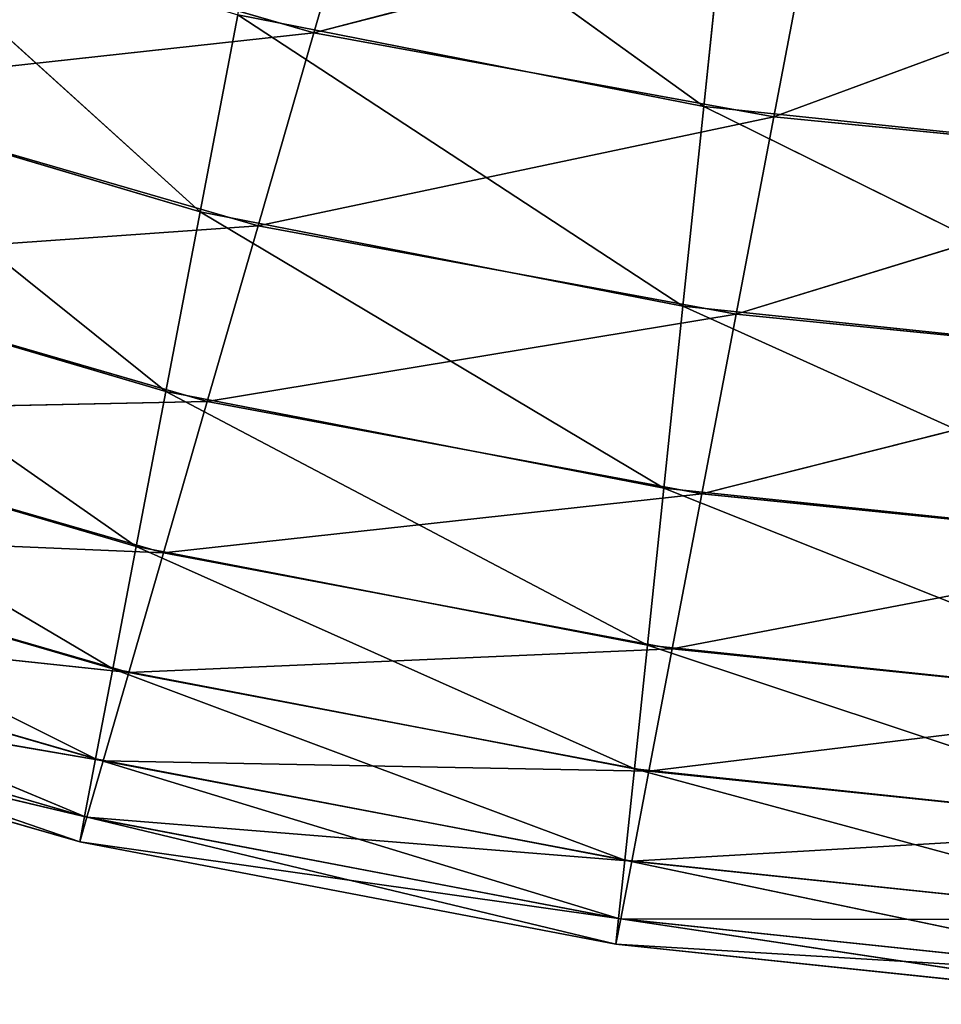
# Model space of a CAD drawing. Units: centimetres. Extents: x -20 to 21.2, y -20 to 20.
# Drawn here: x -16.7 to -15.8, y -20 to -19 of the extents above; entities that cross this region are included whole.
import ezdxf

# ---------------------------------------------------------------- set-up
doc = ezdxf.new("R2010")
doc.units = ezdxf.units.CM
doc.layers.get('0').update_dxf_attribs({"true_color": 0xff5454})

# ---------------------------------------------------------------- blocks, each defined once
blk = doc.blocks.new('Group4')
for p, q in [((-40.8239, -48.5953, 116.5197), (-41.8678, -47.8424, 116.2944)), ((-41.7812, -48.4144, 123.2741), (-41.6319, -47.8988, 123.4994)), ((-40.8239, -48.5953, 116.5197), (-40.768, -48.0614, 116.2944)), ((-42.0609, -48.8539, 116.8258), (-42.9062, -48.088, 116.5197)), ((-42.9062, -48.088, 123.2741), (-41.7812, -48.4144, 123.2741)), ((-41.7812, -48.4144, 123.2741), (-40.5514, -48.0934, 123.4994)), ((-40.6519, -48.6207, 123.2741), (-40.5514, -48.0934, 123.4994)), ((-40.6519, -48.6207, 123.2741), (-39.497, -48.1942, 123.4991)), ((-42.0609, -48.8539, 116.8258), (-41.9684, -48.3697, 116.5197)), ((-40.8239, -48.5953, 116.5197), (-41.9684, -48.3697, 116.5197)), ((-40.8755, -49.0858, 116.8258), (-41.9684, -48.3697, 116.5197)), ((-43.0675, -48.5546, 122.9677), (-41.7812, -48.4144, 123.2741)), ((-41.9184, -48.8881, 122.968), (-41.7812, -48.4144, 123.2741)), ((-41.7812, -48.4144, 123.2741), (-40.6519, -48.6207, 123.2741)), ((-42.0609, -48.8539, 116.8258), (-43.0675, -48.5546, 116.826)), ((-42.1452, -49.2953, 117.2126), (-43.0675, -48.5546, 116.826)), ((-43.0675, -48.5546, 122.9677), (-41.9184, -48.8881, 122.968)), ((-40.8755, -49.0858, 116.8258), (-40.8239, -48.5953, 116.5197)), ((-39.5252, -48.7309, 116.5197), (-40.8239, -48.5953, 116.5197)), ((-39.5511, -49.2242, 116.826), (-40.8239, -48.5953, 116.5197)), ((-41.9184, -48.8881, 122.968), (-40.6519, -48.6207, 123.2741)), ((-40.7444, -49.1051, 122.968), (-40.6519, -48.6207, 123.2741)), ((-40.6519, -48.6207, 123.2741), (-39.5252, -48.7309, 123.2741)), ((-40.7444, -49.1051, 122.968), (-39.5252, -48.7309, 123.2741)), ((-42.1452, -49.2953, 117.2126), (-42.0609, -48.8539, 116.8258)), ((-40.8755, -49.0858, 116.8258), (-42.0609, -48.8539, 116.8258)), ((-40.9222, -49.5328, 117.2129), (-42.0609, -48.8539, 116.8258)), ((-43.2143, -48.9801, 122.5804), (-41.9184, -48.8881, 122.968)), ((-42.0431, -49.3197, 122.5812), (-41.9184, -48.8881, 122.968)), ((-41.9184, -48.8881, 122.968), (-40.7444, -49.1051, 122.968)), ((-42.1452, -49.2953, 117.2126), (-43.2143, -48.9801, 117.2134)), ((-43.2143, -48.9801, 122.5804), (-42.0431, -49.3197, 122.5812)), ((-43.2143, -48.9801, 117.2134), (-42.2176, -49.6755, 117.6619)), ((-40.9222, -49.5328, 117.2129), (-40.8755, -49.0858, 116.8258)), ((-39.5511, -49.2242, 116.826), (-40.8755, -49.0858, 116.8258)), ((-39.5745, -49.6735, 117.2134), (-40.8755, -49.0858, 116.8258)), ((-42.0431, -49.3197, 122.5812), (-40.7444, -49.1051, 122.968)), ((-40.8287, -49.5465, 122.5809), (-40.7444, -49.1051, 122.968)), ((-40.7444, -49.1051, 122.968), (-39.5511, -49.2242, 122.9677)), ((-40.8287, -49.5465, 122.5809), (-39.5511, -49.2242, 122.9677)), ((-42.2176, -49.6755, 117.6619), (-42.1452, -49.2953, 117.2126)), ((-40.9222, -49.5328, 117.2129), (-42.1452, -49.2953, 117.2126)), ((-42.1452, -49.2953, 117.2126), (-40.9626, -49.9176, 117.6622)), ((-42.0431, -49.3197, 122.5812), (-43.341, -49.3466, 122.1311)), ((-42.0431, -49.3197, 122.5812), (-42.1508, -49.6915, 122.1318)), ((-42.0431, -49.3197, 122.5812), (-40.8287, -49.5465, 122.5809)), ((-42.1508, -49.6915, 122.1318), (-43.341, -49.3466, 122.1311)), ((-43.341, -49.3466, 117.6627), (-42.275, -49.976, 118.1552)), ((-43.341, -49.3466, 117.6627), (-42.2176, -49.6755, 117.6619)), ((-40.9626, -49.9176, 117.6622), (-40.9222, -49.5328, 117.2129)), ((-39.5745, -49.6735, 117.2134), (-40.9222, -49.5328, 117.2129)), ((-40.9222, -49.5328, 117.2129), (-39.5948, -50.0609, 117.6627)), ((-40.8287, -49.5465, 122.5809), (-42.1508, -49.6915, 122.1318)), ((-40.8287, -49.5465, 122.5809), (-40.9014, -49.9267, 122.1316)), ((-40.8287, -49.5465, 122.5809), (-39.5745, -49.6735, 122.5804)), ((-42.2359, -49.9854, 121.6386), (-43.4411, -49.6364, 121.6378)), ((-42.1508, -49.6915, 122.1318), (-43.4411, -49.6364, 121.6378)), ((-43.4411, -49.6364, 118.156), (-42.3174, -50.1973, 118.6919)), ((-43.4411, -49.6364, 118.156), (-42.275, -49.976, 118.1552)), ((-42.275, -49.976, 118.1552), (-42.2176, -49.6755, 117.6619)), ((-42.1508, -49.6915, 122.1318), (-42.2359, -49.9854, 121.6386)), ((-42.2176, -49.6755, 117.6619), (-40.9946, -50.2221, 118.1552)), ((-42.2176, -49.6755, 117.6619), (-40.9626, -49.9176, 117.6622)), ((-40.9014, -49.9267, 122.1316), (-42.1508, -49.6915, 122.1318)), ((-39.5745, -49.6735, 122.5804), (-40.9014, -49.9267, 122.1316)), ((-42.2986, -50.2018, 121.1019), (-43.5148, -49.8495, 121.1011)), ((-42.2359, -49.9854, 121.6386), (-43.5148, -49.8495, 121.1011)), ((-43.5148, -49.8495, 118.6927), (-42.3443, -50.339, 119.2726)), ((-43.5148, -49.8495, 118.6927), (-42.3174, -50.1973, 118.6919)), ((-40.9014, -49.9267, 122.1316), (-42.2359, -49.9854, 121.6386)), ((-40.9946, -50.2221, 118.1552), (-40.9626, -49.9176, 117.6622)), ((-40.9626, -49.9176, 117.6622), (-39.6108, -50.3672, 118.156)), ((-40.9626, -49.9176, 117.6622), (-39.5948, -50.0609, 117.6627)), ((-40.9014, -49.9267, 122.1316), (-40.9588, -50.2272, 121.6386)), ((-39.5948, -50.0609, 122.1311), (-40.9014, -49.9267, 122.1316)), ((-42.3174, -50.1973, 118.6919), (-42.275, -49.976, 118.1552)), ((-42.275, -49.976, 118.1552), (-41.0182, -50.4459, 118.6922)), ((-42.275, -49.976, 118.1552), (-40.9946, -50.2221, 118.1552)), ((-42.3385, -50.3403, 120.5212), (-43.562, -49.9862, 120.5207)), ((-42.2986, -50.2018, 121.1019), (-43.562, -49.9862, 120.5207)), ((-43.562, -49.9862, 119.2731), (-42.3563, -50.4012, 119.8969)), ((-43.562, -49.9862, 119.2731), (-42.3443, -50.339, 119.2726)), ((-42.2359, -49.9854, 121.6386), (-42.2986, -50.2018, 121.1019)), ((-40.9588, -50.2272, 121.6386), (-42.2359, -49.9854, 121.6386)), ((-43.5826, -50.0461, 119.8969), (-42.3563, -50.4012, 119.8969)), ((-42.3385, -50.3403, 120.5212), (-43.5826, -50.0461, 119.8969)), ((-39.5948, -50.0609, 122.1311), (-40.9588, -50.2272, 121.6386)), ((-42.3443, -50.339, 119.2726), (-42.3174, -50.1973, 118.6919)), ((-42.3174, -50.1973, 118.6919), (-41.0332, -50.5894, 119.2726)), ((-42.3174, -50.1973, 118.6919), (-41.0182, -50.4459, 118.6922)), ((-42.2986, -50.2018, 121.1019), (-42.3385, -50.3403, 120.5212)), ((-41.0009, -50.4485, 121.1016), (-42.2986, -50.2018, 121.1019)), ((-40.9588, -50.2272, 121.6386), (-42.2986, -50.2018, 121.1019)), ((-41.0182, -50.4459, 118.6922), (-40.9946, -50.2221, 118.1552)), ((-40.9946, -50.2221, 118.1552), (-39.6225, -50.5922, 118.6927)), ((-40.9946, -50.2221, 118.1552), (-39.6108, -50.3672, 118.156)), ((-40.9588, -50.2272, 121.6386), (-41.0009, -50.4485, 121.1016)), ((-39.6108, -50.3672, 121.6378), (-40.9588, -50.2272, 121.6386)), ((-42.3563, -50.4012, 119.8969), (-42.3443, -50.339, 119.2726)), ((-42.3385, -50.3403, 120.5212), (-42.3563, -50.4012, 119.8969)), ((-42.3443, -50.339, 119.2726), (-41.0398, -50.6524, 119.8969)), ((-42.3443, -50.339, 119.2726), (-41.0332, -50.5894, 119.2726)), ((-41.0279, -50.5902, 120.5212), (-42.3385, -50.3403, 120.5212)), ((-41.0009, -50.4485, 121.1016), (-42.3385, -50.3403, 120.5212)), ((-39.6108, -50.3672, 121.6378), (-41.0009, -50.4485, 121.1016)), ((-42.3563, -50.4012, 119.8969), (-41.0398, -50.6524, 119.8969)), ((-41.0279, -50.5902, 120.5212), (-42.3563, -50.4012, 119.8969)), ((-41.0332, -50.5894, 119.2726), (-41.0182, -50.4459, 118.6922)), ((-41.0009, -50.4485, 121.1016), (-41.0279, -50.5902, 120.5212)), ((-41.0182, -50.4459, 118.6922), (-39.6301, -50.7368, 119.2731)), ((-41.0182, -50.4459, 118.6922), (-39.6225, -50.5922, 118.6927)), ((-39.6225, -50.5922, 121.1011), (-41.0009, -50.4485, 121.1016)), ((-41.0398, -50.6524, 119.8969), (-41.0332, -50.5894, 119.2726)), ((-41.0279, -50.5902, 120.5212), (-41.0398, -50.6524, 119.8969)), ((-41.0332, -50.5894, 119.2726), (-39.6334, -50.8, 119.8969)), ((-41.0332, -50.5894, 119.2726), (-39.6301, -50.7368, 119.2731)), ((-39.6301, -50.7368, 120.5207), (-41.0279, -50.5902, 120.5212)), ((-39.6225, -50.5922, 121.1011), (-41.0279, -50.5902, 120.5212)), ((-41.0398, -50.6524, 119.8969), (-39.6334, -50.8, 119.8969)), ((-39.6301, -50.7368, 120.5207), (-41.0398, -50.6524, 119.8969))]:
    blk.add_line(p, q)
at = {"color": 8, "true_color": 0x828282}
mesh = blk.add_polyface(dxfattribs=at)
corners = [(-40.8239, -48.5953, 116.5197), (-41.9684, -48.3697, 116.5197), (-41.8678, -47.8424, 116.2944)]
mesh.append_faces([[corners[k] for k in face] for face in [(0, 1, 2)]], dxfattribs={"color": 8})
mesh = blk.add_polyface(dxfattribs=at)
corners = [(-40.768, -48.0614, 116.2944), (-40.8239, -48.5953, 116.5197), (-41.8678, -47.8424, 116.2944)]
mesh.append_faces([[corners[k] for k in face] for face in [(0, 1, 2)]], dxfattribs={"color": 8})
mesh = blk.add_polyface(dxfattribs=at)
corners = [(-41.6319, -47.8988, 123.4994), (-42.9062, -48.088, 123.2741), (-41.7812, -48.4144, 123.2741)]
mesh.append_faces([[corners[k] for k in face] for face in [(0, 1, 2)]], dxfattribs={"color": 8})
mesh = blk.add_polyface(dxfattribs=at)
corners = [(-40.5514, -48.0934, 123.4994), (-41.6319, -47.8988, 123.4994), (-41.7812, -48.4144, 123.2741)]
mesh.append_faces([[corners[k] for k in face] for face in [(0, 1, 2)]], dxfattribs={"color": 8})
mesh = blk.add_polyface(dxfattribs=at)
corners = [(-39.5252, -48.7309, 116.5197), (-40.8239, -48.5953, 116.5197), (-40.768, -48.0614, 116.2944)]
mesh.append_faces([[corners[k] for k in face] for face in [(0, 1, 2)]], dxfattribs={"color": 8})
mesh = blk.add_polyface(dxfattribs=at)
corners = [(-39.497, -48.1942, 116.2947), (-39.5252, -48.7309, 116.5197), (-40.768, -48.0614, 116.2944)]
mesh.append_faces([[corners[k] for k in face] for face in [(0, 1, 2)]], dxfattribs={"color": 8})
mesh = blk.add_polyface(dxfattribs=at)
corners = [(-42.0609, -48.8539, 116.8258), (-43.0675, -48.5546, 116.826), (-42.9062, -48.088, 116.5197)]
mesh.append_faces([[corners[k] for k in face] for face in [(0, 1, 2)]], dxfattribs={"color": 8})
mesh = blk.add_polyface(dxfattribs=at)
corners = [(-41.7812, -48.4144, 123.2741), (-42.9062, -48.088, 123.2741), (-43.0675, -48.5546, 122.9677)]
mesh.append_faces([[corners[k] for k in face] for face in [(0, 1, 2)]], dxfattribs={"color": 8})
mesh = blk.add_polyface(dxfattribs=at)
corners = [(-41.9684, -48.3697, 116.5197), (-42.0609, -48.8539, 116.8258), (-42.9062, -48.088, 116.5197)]
mesh.append_faces([[corners[k] for k in face] for face in [(0, 1, 2)]], dxfattribs={"color": 8})
mesh = blk.add_polyface(dxfattribs=at)
corners = [(-40.5514, -48.0934, 123.4994), (-41.7812, -48.4144, 123.2741), (-40.6519, -48.6207, 123.2741)]
mesh.append_faces([[corners[k] for k in face] for face in [(0, 1, 2)]], dxfattribs={"color": 8})
mesh = blk.add_polyface(dxfattribs=at)
corners = [(-39.497, -48.1942, 123.4991), (-40.5514, -48.0934, 123.4994), (-40.6519, -48.6207, 123.2741)]
mesh.append_faces([[corners[k] for k in face] for face in [(0, 1, 2)]], dxfattribs={"color": 8})
mesh = blk.add_polyface(dxfattribs=at)
corners = [(-39.497, -48.1942, 123.4991), (-40.6519, -48.6207, 123.2741), (-39.5252, -48.7309, 123.2741)]
mesh.append_faces([[corners[k] for k in face] for face in [(0, 1, 2)]], dxfattribs={"color": 8})
mesh = blk.add_polyface(dxfattribs=at)
corners = [(-40.8755, -49.0858, 116.8258), (-42.0609, -48.8539, 116.8258), (-41.9684, -48.3697, 116.5197)]
mesh.append_faces([[corners[k] for k in face] for face in [(0, 1, 2)]], dxfattribs={"color": 8})
mesh = blk.add_polyface(dxfattribs=at)
corners = [(-40.8239, -48.5953, 116.5197), (-40.8755, -49.0858, 116.8258), (-41.9684, -48.3697, 116.5197)]
mesh.append_faces([[corners[k] for k in face] for face in [(0, 1, 2)]], dxfattribs={"color": 8})
mesh = blk.add_polyface(dxfattribs=at)
corners = [(-41.7812, -48.4144, 123.2741), (-43.0675, -48.5546, 122.9677), (-41.9184, -48.8881, 122.968)]
mesh.append_faces([[corners[k] for k in face] for face in [(0, 1, 2)]], dxfattribs={"color": 8})
mesh = blk.add_polyface(dxfattribs=at)
corners = [(-40.6519, -48.6207, 123.2741), (-41.7812, -48.4144, 123.2741), (-41.9184, -48.8881, 122.968)]
mesh.append_faces([[corners[k] for k in face] for face in [(0, 1, 2)]], dxfattribs={"color": 8})
mesh = blk.add_polyface(dxfattribs=at)
corners = [(-42.1452, -49.2953, 117.2126), (-43.2143, -48.9801, 117.2134), (-43.0675, -48.5546, 116.826)]
mesh.append_faces([[corners[k] for k in face] for face in [(0, 1, 2)]], dxfattribs={"color": 8})
mesh = blk.add_polyface(dxfattribs=at)
corners = [(-41.9184, -48.8881, 122.968), (-43.0675, -48.5546, 122.9677), (-43.2143, -48.9801, 122.5804)]
mesh.append_faces([[corners[k] for k in face] for face in [(0, 1, 2)]], dxfattribs={"color": 8})
mesh = blk.add_polyface(dxfattribs=at)
corners = [(-42.0609, -48.8539, 116.8258), (-42.1452, -49.2953, 117.2126), (-43.0675, -48.5546, 116.826)]
mesh.append_faces([[corners[k] for k in face] for face in [(0, 1, 2)]], dxfattribs={"color": 8})
mesh = blk.add_polyface(dxfattribs=at)
corners = [(-39.5511, -49.2242, 116.826), (-40.8755, -49.0858, 116.8258), (-40.8239, -48.5953, 116.5197)]
mesh.append_faces([[corners[k] for k in face] for face in [(0, 1, 2)]], dxfattribs={"color": 8})
mesh = blk.add_polyface(dxfattribs=at)
corners = [(-39.5252, -48.7309, 116.5197), (-39.5511, -49.2242, 116.826), (-40.8239, -48.5953, 116.5197)]
mesh.append_faces([[corners[k] for k in face] for face in [(0, 1, 2)]], dxfattribs={"color": 8})
mesh = blk.add_polyface(dxfattribs=at)
corners = [(-40.6519, -48.6207, 123.2741), (-41.9184, -48.8881, 122.968), (-40.7444, -49.1051, 122.968)]
mesh.append_faces([[corners[k] for k in face] for face in [(0, 1, 2)]], dxfattribs={"color": 8})
mesh = blk.add_polyface(dxfattribs=at)
corners = [(-39.5252, -48.7309, 123.2741), (-40.6519, -48.6207, 123.2741), (-40.7444, -49.1051, 122.968)]
mesh.append_faces([[corners[k] for k in face] for face in [(0, 1, 2)]], dxfattribs={"color": 8})
mesh = blk.add_polyface(dxfattribs=at)
corners = [(-39.5252, -48.7309, 123.2741), (-40.7444, -49.1051, 122.968), (-39.5511, -49.2242, 122.9677)]
mesh.append_faces([[corners[k] for k in face] for face in [(0, 1, 2)]], dxfattribs={"color": 8})
mesh = blk.add_polyface(dxfattribs=at)
corners = [(-40.9222, -49.5328, 117.2129), (-42.1452, -49.2953, 117.2126), (-42.0609, -48.8539, 116.8258)]
mesh.append_faces([[corners[k] for k in face] for face in [(0, 1, 2)]], dxfattribs={"color": 8})
mesh = blk.add_polyface(dxfattribs=at)
corners = [(-40.8755, -49.0858, 116.8258), (-40.9222, -49.5328, 117.2129), (-42.0609, -48.8539, 116.8258)]
mesh.append_faces([[corners[k] for k in face] for face in [(0, 1, 2)]], dxfattribs={"color": 8})
mesh = blk.add_polyface(dxfattribs=at)
corners = [(-41.9184, -48.8881, 122.968), (-43.2143, -48.9801, 122.5804), (-42.0431, -49.3197, 122.5812)]
mesh.append_faces([[corners[k] for k in face] for face in [(0, 1, 2)]], dxfattribs={"color": 8})
mesh = blk.add_polyface(dxfattribs=at)
corners = [(-40.7444, -49.1051, 122.968), (-41.9184, -48.8881, 122.968), (-42.0431, -49.3197, 122.5812)]
mesh.append_faces([[corners[k] for k in face] for face in [(0, 1, 2)]], dxfattribs={"color": 8})
mesh = blk.add_polyface(dxfattribs=at)
corners = [(-42.0431, -49.3197, 122.5812), (-43.2143, -48.9801, 122.5804), (-43.341, -49.3466, 122.1311)]
mesh.append_faces([[corners[k] for k in face] for face in [(0, 1, 2)]], dxfattribs={"color": 8})
mesh = blk.add_polyface(dxfattribs=at)
corners = [(-43.341, -49.3466, 117.6627), (-43.2143, -48.9801, 117.2134), (-42.2176, -49.6755, 117.6619)]
mesh.append_faces([[corners[k] for k in face] for face in [(0, 1, 2)]], dxfattribs={"color": 8})
mesh = blk.add_polyface(dxfattribs=at)
corners = [(-42.2176, -49.6755, 117.6619), (-43.2143, -48.9801, 117.2134), (-42.1452, -49.2953, 117.2126)]
mesh.append_faces([[corners[k] for k in face] for face in [(0, 1, 2)]], dxfattribs={"color": 8})
mesh = blk.add_polyface(dxfattribs=at)
corners = [(-39.5745, -49.6735, 117.2134), (-40.9222, -49.5328, 117.2129), (-40.8755, -49.0858, 116.8258)]
mesh.append_faces([[corners[k] for k in face] for face in [(0, 1, 2)]], dxfattribs={"color": 8})
mesh = blk.add_polyface(dxfattribs=at)
corners = [(-39.5511, -49.2242, 116.826), (-39.5745, -49.6735, 117.2134), (-40.8755, -49.0858, 116.8258)]
mesh.append_faces([[corners[k] for k in face] for face in [(0, 1, 2)]], dxfattribs={"color": 8})
mesh = blk.add_polyface(dxfattribs=at)
corners = [(-40.7444, -49.1051, 122.968), (-42.0431, -49.3197, 122.5812), (-40.8287, -49.5465, 122.5809)]
mesh.append_faces([[corners[k] for k in face] for face in [(0, 1, 2)]], dxfattribs={"color": 8})
mesh = blk.add_polyface(dxfattribs=at)
corners = [(-39.5511, -49.2242, 122.9677), (-40.7444, -49.1051, 122.968), (-40.8287, -49.5465, 122.5809)]
mesh.append_faces([[corners[k] for k in face] for face in [(0, 1, 2)]], dxfattribs={"color": 8})
mesh = blk.add_polyface(dxfattribs=at)
corners = [(-39.5511, -49.2242, 122.9677), (-40.8287, -49.5465, 122.5809), (-39.5745, -49.6735, 122.5804)]
mesh.append_faces([[corners[k] for k in face] for face in [(0, 1, 2)]], dxfattribs={"color": 8})
mesh = blk.add_polyface(dxfattribs=at)
corners = [(-40.9626, -49.9176, 117.6622), (-42.2176, -49.6755, 117.6619), (-42.1452, -49.2953, 117.2126)]
mesh.append_faces([[corners[k] for k in face] for face in [(0, 1, 2)]], dxfattribs={"color": 8})
mesh = blk.add_polyface(dxfattribs=at)
corners = [(-40.9626, -49.9176, 117.6622), (-42.1452, -49.2953, 117.2126), (-40.9222, -49.5328, 117.2129)]
mesh.append_faces([[corners[k] for k in face] for face in [(0, 1, 2)]], dxfattribs={"color": 8})
mesh = blk.add_polyface(dxfattribs=at)
corners = [(-42.0431, -49.3197, 122.5812), (-43.341, -49.3466, 122.1311), (-42.1508, -49.6915, 122.1318)]
mesh.append_faces([[corners[k] for k in face] for face in [(0, 1, 2)]], dxfattribs={"color": 8})
mesh = blk.add_polyface(dxfattribs=at)
corners = [(-42.0431, -49.3197, 122.5812), (-42.1508, -49.6915, 122.1318), (-40.8287, -49.5465, 122.5809)]
mesh.append_faces([[corners[k] for k in face] for face in [(0, 1, 2)]], dxfattribs={"color": 8})
mesh = blk.add_polyface(dxfattribs=at)
corners = [(-42.1508, -49.6915, 122.1318), (-43.341, -49.3466, 122.1311), (-43.4411, -49.6364, 121.6378)]
mesh.append_faces([[corners[k] for k in face] for face in [(0, 1, 2)]], dxfattribs={"color": 8})
mesh = blk.add_polyface(dxfattribs=at)
corners = [(-43.4411, -49.6364, 118.156), (-43.341, -49.3466, 117.6627), (-42.275, -49.976, 118.1552)]
mesh.append_faces([[corners[k] for k in face] for face in [(0, 1, 2)]], dxfattribs={"color": 8})
mesh = blk.add_polyface(dxfattribs=at)
corners = [(-42.275, -49.976, 118.1552), (-43.341, -49.3466, 117.6627), (-42.2176, -49.6755, 117.6619)]
mesh.append_faces([[corners[k] for k in face] for face in [(0, 1, 2)]], dxfattribs={"color": 8})
mesh = blk.add_polyface(dxfattribs=at)
corners = [(-39.5948, -50.0609, 117.6627), (-40.9626, -49.9176, 117.6622), (-40.9222, -49.5328, 117.2129)]
mesh.append_faces([[corners[k] for k in face] for face in [(0, 1, 2)]], dxfattribs={"color": 8})
mesh = blk.add_polyface(dxfattribs=at)
corners = [(-39.5948, -50.0609, 117.6627), (-40.9222, -49.5328, 117.2129), (-39.5745, -49.6735, 117.2134)]
mesh.append_faces([[corners[k] for k in face] for face in [(0, 1, 2)]], dxfattribs={"color": 8})
mesh = blk.add_polyface(dxfattribs=at)
corners = [(-40.8287, -49.5465, 122.5809), (-42.1508, -49.6915, 122.1318), (-40.9014, -49.9267, 122.1316)]
mesh.append_faces([[corners[k] for k in face] for face in [(0, 1, 2)]], dxfattribs={"color": 8})
mesh = blk.add_polyface(dxfattribs=at)
corners = [(-40.8287, -49.5465, 122.5809), (-40.9014, -49.9267, 122.1316), (-39.5745, -49.6735, 122.5804)]
mesh.append_faces([[corners[k] for k in face] for face in [(0, 1, 2)]], dxfattribs={"color": 8})
mesh = blk.add_polyface(dxfattribs=at)
corners = [(-42.2359, -49.9854, 121.6386), (-43.4411, -49.6364, 121.6378), (-43.5148, -49.8495, 121.1011)]
mesh.append_faces([[corners[k] for k in face] for face in [(0, 1, 2)]], dxfattribs={"color": 8})
mesh = blk.add_polyface(dxfattribs=at)
corners = [(-43.5148, -49.8495, 118.6927), (-43.4411, -49.6364, 118.156), (-42.3174, -50.1973, 118.6919)]
mesh.append_faces([[corners[k] for k in face] for face in [(0, 1, 2)]], dxfattribs={"color": 8})
mesh = blk.add_polyface(dxfattribs=at)
corners = [(-42.1508, -49.6915, 122.1318), (-43.4411, -49.6364, 121.6378), (-42.2359, -49.9854, 121.6386)]
mesh.append_faces([[corners[k] for k in face] for face in [(0, 1, 2)]], dxfattribs={"color": 8})
mesh = blk.add_polyface(dxfattribs=at)
corners = [(-42.3174, -50.1973, 118.6919), (-43.4411, -49.6364, 118.156), (-42.275, -49.976, 118.1552)]
mesh.append_faces([[corners[k] for k in face] for face in [(0, 1, 2)]], dxfattribs={"color": 8})
mesh = blk.add_polyface(dxfattribs=at)
corners = [(-42.275, -49.976, 118.1552), (-42.2176, -49.6755, 117.6619), (-40.9946, -50.2221, 118.1552)]
mesh.append_faces([[corners[k] for k in face] for face in [(0, 1, 2)]], dxfattribs={"color": 8})
mesh = blk.add_polyface(dxfattribs=at)
corners = [(-42.1508, -49.6915, 122.1318), (-42.2359, -49.9854, 121.6386), (-40.9014, -49.9267, 122.1316)]
mesh.append_faces([[corners[k] for k in face] for face in [(0, 1, 2)]], dxfattribs={"color": 8})
mesh = blk.add_polyface(dxfattribs=at)
corners = [(-40.9946, -50.2221, 118.1552), (-42.2176, -49.6755, 117.6619), (-40.9626, -49.9176, 117.6622)]
mesh.append_faces([[corners[k] for k in face] for face in [(0, 1, 2)]], dxfattribs={"color": 8})
mesh = blk.add_polyface(dxfattribs=at)
corners = [(-39.5745, -49.6735, 122.5804), (-40.9014, -49.9267, 122.1316), (-39.5948, -50.0609, 122.1311)]
mesh.append_faces([[corners[k] for k in face] for face in [(0, 1, 2)]], dxfattribs={"color": 8})
mesh = blk.add_polyface(dxfattribs=at)
corners = [(-42.2986, -50.2018, 121.1019), (-43.5148, -49.8495, 121.1011), (-43.562, -49.9862, 120.5207)]
mesh.append_faces([[corners[k] for k in face] for face in [(0, 1, 2)]], dxfattribs={"color": 8})
mesh = blk.add_polyface(dxfattribs=at)
corners = [(-43.562, -49.9862, 119.2731), (-43.5148, -49.8495, 118.6927), (-42.3443, -50.339, 119.2726)]
mesh.append_faces([[corners[k] for k in face] for face in [(0, 1, 2)]], dxfattribs={"color": 8})
mesh = blk.add_polyface(dxfattribs=at)
corners = [(-42.2359, -49.9854, 121.6386), (-43.5148, -49.8495, 121.1011), (-42.2986, -50.2018, 121.1019)]
mesh.append_faces([[corners[k] for k in face] for face in [(0, 1, 2)]], dxfattribs={"color": 8})
mesh = blk.add_polyface(dxfattribs=at)
corners = [(-42.3443, -50.339, 119.2726), (-43.5148, -49.8495, 118.6927), (-42.3174, -50.1973, 118.6919)]
mesh.append_faces([[corners[k] for k in face] for face in [(0, 1, 2)]], dxfattribs={"color": 8})
mesh = blk.add_polyface(dxfattribs=at)
corners = [(-40.9014, -49.9267, 122.1316), (-42.2359, -49.9854, 121.6386), (-40.9588, -50.2272, 121.6386)]
mesh.append_faces([[corners[k] for k in face] for face in [(0, 1, 2)]], dxfattribs={"color": 8})
mesh = blk.add_polyface(dxfattribs=at)
corners = [(-39.6108, -50.3672, 118.156), (-40.9946, -50.2221, 118.1552), (-40.9626, -49.9176, 117.6622)]
mesh.append_faces([[corners[k] for k in face] for face in [(0, 1, 2)]], dxfattribs={"color": 8})
mesh = blk.add_polyface(dxfattribs=at)
corners = [(-39.6108, -50.3672, 118.156), (-40.9626, -49.9176, 117.6622), (-39.5948, -50.0609, 117.6627)]
mesh.append_faces([[corners[k] for k in face] for face in [(0, 1, 2)]], dxfattribs={"color": 8})
mesh = blk.add_polyface(dxfattribs=at)
corners = [(-40.9014, -49.9267, 122.1316), (-40.9588, -50.2272, 121.6386), (-39.5948, -50.0609, 122.1311)]
mesh.append_faces([[corners[k] for k in face] for face in [(0, 1, 2)]], dxfattribs={"color": 8})
mesh = blk.add_polyface(dxfattribs=at)
corners = [(-41.0182, -50.4459, 118.6922), (-42.3174, -50.1973, 118.6919), (-42.275, -49.976, 118.1552)]
mesh.append_faces([[corners[k] for k in face] for face in [(0, 1, 2)]], dxfattribs={"color": 8})
mesh = blk.add_polyface(dxfattribs=at)
corners = [(-41.0182, -50.4459, 118.6922), (-42.275, -49.976, 118.1552), (-40.9946, -50.2221, 118.1552)]
mesh.append_faces([[corners[k] for k in face] for face in [(0, 1, 2)]], dxfattribs={"color": 8})
mesh = blk.add_polyface(dxfattribs=at)
corners = [(-42.3385, -50.3403, 120.5212), (-43.562, -49.9862, 120.5207), (-43.5826, -50.0461, 119.8969)]
mesh.append_faces([[corners[k] for k in face] for face in [(0, 1, 2)]], dxfattribs={"color": 8})
mesh = blk.add_polyface(dxfattribs=at)
corners = [(-43.5826, -50.0461, 119.8969), (-43.562, -49.9862, 119.2731), (-42.3563, -50.4012, 119.8969)]
mesh.append_faces([[corners[k] for k in face] for face in [(0, 1, 2)]], dxfattribs={"color": 8})
mesh = blk.add_polyface(dxfattribs=at)
corners = [(-42.2986, -50.2018, 121.1019), (-43.562, -49.9862, 120.5207), (-42.3385, -50.3403, 120.5212)]
mesh.append_faces([[corners[k] for k in face] for face in [(0, 1, 2)]], dxfattribs={"color": 8})
mesh = blk.add_polyface(dxfattribs=at)
corners = [(-42.3563, -50.4012, 119.8969), (-43.562, -49.9862, 119.2731), (-42.3443, -50.339, 119.2726)]
mesh.append_faces([[corners[k] for k in face] for face in [(0, 1, 2)]], dxfattribs={"color": 8})
mesh = blk.add_polyface(dxfattribs=at)
corners = [(-42.2359, -49.9854, 121.6386), (-42.2986, -50.2018, 121.1019), (-40.9588, -50.2272, 121.6386)]
mesh.append_faces([[corners[k] for k in face] for face in [(0, 1, 2)]], dxfattribs={"color": 8})
mesh = blk.add_polyface(dxfattribs=at)
corners = [(-42.3385, -50.3403, 120.5212), (-43.5826, -50.0461, 119.8969), (-42.3563, -50.4012, 119.8969)]
mesh.append_faces([[corners[k] for k in face] for face in [(0, 1, 2)]], dxfattribs={"color": 8})
mesh = blk.add_polyface(dxfattribs=at)
corners = [(-39.5948, -50.0609, 122.1311), (-40.9588, -50.2272, 121.6386), (-39.6108, -50.3672, 121.6378)]
mesh.append_faces([[corners[k] for k in face] for face in [(0, 1, 2)]], dxfattribs={"color": 8})
mesh = blk.add_polyface(dxfattribs=at)
corners = [(-42.3443, -50.339, 119.2726), (-42.3174, -50.1973, 118.6919), (-41.0332, -50.5894, 119.2726)]
mesh.append_faces([[corners[k] for k in face] for face in [(0, 1, 2)]], dxfattribs={"color": 8})
mesh = blk.add_polyface(dxfattribs=at)
corners = [(-41.0332, -50.5894, 119.2726), (-42.3174, -50.1973, 118.6919), (-41.0182, -50.4459, 118.6922)]
mesh.append_faces([[corners[k] for k in face] for face in [(0, 1, 2)]], dxfattribs={"color": 8})
mesh = blk.add_polyface(dxfattribs=at)
corners = [(-42.2986, -50.2018, 121.1019), (-42.3385, -50.3403, 120.5212), (-41.0009, -50.4485, 121.1016)]
mesh.append_faces([[corners[k] for k in face] for face in [(0, 1, 2)]], dxfattribs={"color": 8})
mesh = blk.add_polyface(dxfattribs=at)
corners = [(-40.9588, -50.2272, 121.6386), (-42.2986, -50.2018, 121.1019), (-41.0009, -50.4485, 121.1016)]
mesh.append_faces([[corners[k] for k in face] for face in [(0, 1, 2)]], dxfattribs={"color": 8})
mesh = blk.add_polyface(dxfattribs=at)
corners = [(-39.6225, -50.5922, 118.6927), (-41.0182, -50.4459, 118.6922), (-40.9946, -50.2221, 118.1552)]
mesh.append_faces([[corners[k] for k in face] for face in [(0, 1, 2)]], dxfattribs={"color": 8})
mesh = blk.add_polyface(dxfattribs=at)
corners = [(-39.6225, -50.5922, 118.6927), (-40.9946, -50.2221, 118.1552), (-39.6108, -50.3672, 118.156)]
mesh.append_faces([[corners[k] for k in face] for face in [(0, 1, 2)]], dxfattribs={"color": 8})
mesh = blk.add_polyface(dxfattribs=at)
corners = [(-40.9588, -50.2272, 121.6386), (-41.0009, -50.4485, 121.1016), (-39.6108, -50.3672, 121.6378)]
mesh.append_faces([[corners[k] for k in face] for face in [(0, 1, 2)]], dxfattribs={"color": 8})
mesh = blk.add_polyface(dxfattribs=at)
corners = [(-42.3563, -50.4012, 119.8969), (-42.3443, -50.339, 119.2726), (-41.0398, -50.6524, 119.8969)]
mesh.append_faces([[corners[k] for k in face] for face in [(0, 1, 2)]], dxfattribs={"color": 8})
mesh = blk.add_polyface(dxfattribs=at)
corners = [(-42.3385, -50.3403, 120.5212), (-42.3563, -50.4012, 119.8969), (-41.0279, -50.5902, 120.5212)]
mesh.append_faces([[corners[k] for k in face] for face in [(0, 1, 2)]], dxfattribs={"color": 8})
mesh = blk.add_polyface(dxfattribs=at)
corners = [(-41.0398, -50.6524, 119.8969), (-42.3443, -50.339, 119.2726), (-41.0332, -50.5894, 119.2726)]
mesh.append_faces([[corners[k] for k in face] for face in [(0, 1, 2)]], dxfattribs={"color": 8})
mesh = blk.add_polyface(dxfattribs=at)
corners = [(-41.0009, -50.4485, 121.1016), (-42.3385, -50.3403, 120.5212), (-41.0279, -50.5902, 120.5212)]
mesh.append_faces([[corners[k] for k in face] for face in [(0, 1, 2)]], dxfattribs={"color": 8})
mesh = blk.add_polyface(dxfattribs=at)
corners = [(-39.6108, -50.3672, 121.6378), (-41.0009, -50.4485, 121.1016), (-39.6225, -50.5922, 121.1011)]
mesh.append_faces([[corners[k] for k in face] for face in [(0, 1, 2)]], dxfattribs={"color": 8})
mesh = blk.add_polyface(dxfattribs=at)
corners = [(-41.0279, -50.5902, 120.5212), (-42.3563, -50.4012, 119.8969), (-41.0398, -50.6524, 119.8969)]
mesh.append_faces([[corners[k] for k in face] for face in [(0, 1, 2)]], dxfattribs={"color": 8})
mesh = blk.add_polyface(dxfattribs=at)
corners = [(-39.6301, -50.7368, 119.2731), (-41.0332, -50.5894, 119.2726), (-41.0182, -50.4459, 118.6922)]
mesh.append_faces([[corners[k] for k in face] for face in [(0, 1, 2)]], dxfattribs={"color": 8})
mesh = blk.add_polyface(dxfattribs=at)
corners = [(-41.0009, -50.4485, 121.1016), (-41.0279, -50.5902, 120.5212), (-39.6225, -50.5922, 121.1011)]
mesh.append_faces([[corners[k] for k in face] for face in [(0, 1, 2)]], dxfattribs={"color": 8})
mesh = blk.add_polyface(dxfattribs=at)
corners = [(-39.6301, -50.7368, 119.2731), (-41.0182, -50.4459, 118.6922), (-39.6225, -50.5922, 118.6927)]
mesh.append_faces([[corners[k] for k in face] for face in [(0, 1, 2)]], dxfattribs={"color": 8})
mesh = blk.add_polyface(dxfattribs=at)
corners = [(-41.0398, -50.6524, 119.8969), (-41.0332, -50.5894, 119.2726), (-39.6334, -50.8, 119.8969)]
mesh.append_faces([[corners[k] for k in face] for face in [(0, 1, 2)]], dxfattribs={"color": 8})
mesh = blk.add_polyface(dxfattribs=at)
corners = [(-41.0279, -50.5902, 120.5212), (-41.0398, -50.6524, 119.8969), (-39.6301, -50.7368, 120.5207)]
mesh.append_faces([[corners[k] for k in face] for face in [(0, 1, 2)]], dxfattribs={"color": 8})
mesh = blk.add_polyface(dxfattribs=at)
corners = [(-39.6334, -50.8, 119.8969), (-41.0332, -50.5894, 119.2726), (-39.6301, -50.7368, 119.2731)]
mesh.append_faces([[corners[k] for k in face] for face in [(0, 1, 2)]], dxfattribs={"color": 8})
mesh = blk.add_polyface(dxfattribs=at)
corners = [(-39.6225, -50.5922, 121.1011), (-41.0279, -50.5902, 120.5212), (-39.6301, -50.7368, 120.5207)]
mesh.append_faces([[corners[k] for k in face] for face in [(0, 1, 2)]], dxfattribs={"color": 8})
mesh = blk.add_polyface(dxfattribs=at)
corners = [(-39.6301, -50.7368, 120.5207), (-41.0398, -50.6524, 119.8969), (-39.6334, -50.8, 119.8969)]
mesh.append_faces([[corners[k] for k in face] for face in [(0, 1, 2)]], dxfattribs={"color": 8})

msp = doc.modelspace()

# ---------------------------------------------------------------- block references
at = {"xscale": 0.3937009871006012, "yscale": 0.3937009871006012, "zscale": 0.3937009871006012}
msp.add_blockref('Group4', (0, 0), dxfattribs=at)

doc.saveas('drawing.dxf')
